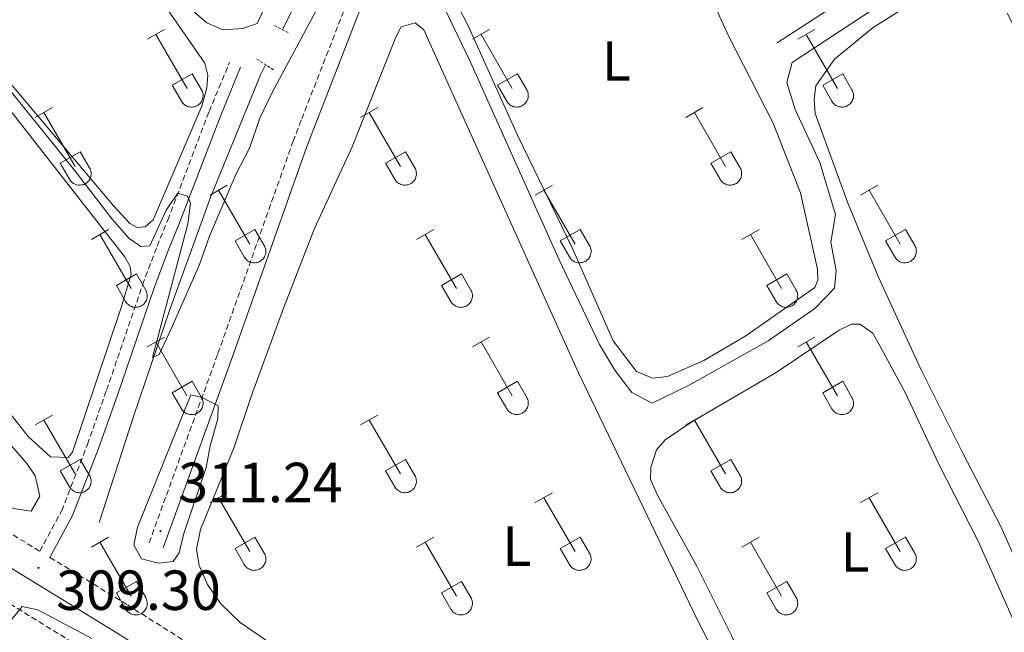
# Model space of a CAD drawing. Units: metres. Extents: x 621719 to 626225, y 4643496 to 4646543.
# Drawn here: x 624427 to 624601, y 4644051 to 4644159 of the extents above; entities that cross this region are included whole.
import ezdxf
from ezdxf.enums import TextEntityAlignment as Align

# ---------------------------------------------------------------- set-up
doc = ezdxf.new("R2010")
doc.units = ezdxf.units.M
doc.header["$MEASUREMENT"] = 0
doc.linetypes.add('TRAZOS', pattern=[0.75, 0.5, -0.25])
doc.linetypes.add('TRAZOSX2', pattern=[1.5, 1, -0.5])
for name, color, linetype, lineweight in [('Carátula', 7, 'Continuous', 5), ('Level 13', 5, 'Continuous', 0), ('Level 21', 19, 'Continuous', 0), ('Level 36', 19, 'Continuous', 40), ('Level 37', 92, 'Continuous', 0), ('Level 41', 39, 'Continuous', 0), ('Level 5', 36, 'Continuous', 0), ('Level 7', 1, 'Continuous', 0)]:
    doc.layers.add(name, color=color, linetype=linetype, lineweight=lineweight)
doc.styles.add('Arial', font='ARIAL.TTF', dxfattribs={"height": 0.2})

# ---------------------------------------------------------------- blocks, each defined once
blk = doc.blocks.new('5PATER')
at = {"layer": 'Carátula', "linetype": 'Continuous', "lineweight": 5}
h = blk.add_hatch(color=250, dxfattribs=at)
edge = h.paths.add_edge_path()
edge.add_ellipse((0, 0), major_axis=(-1.33, -1.34), ratio=0.999422, start_angle=0, end_angle=360)

msp = doc.modelspace()

# ---------------------------------------------------------------- linework, layer by layer
at = {"layer": 'Level 13', "color": 5, "linetype": 'Continuous', "lineweight": 0, "ltscale": 0.5}
for points in [[(624473.56, 4644157.47, 302.82), (624476.78, 4644164.08, 302.34), (624483.48, 4644177.47, 301.81), (624488.38, 4644186.94, 301.6)], [(624576.09, 4644164.91, 301.96), (624561.15, 4644155.13, 301.87)], [(624441.06, 4644070.07, 306.78), (624447.11, 4644088.9, 305.89), (624453.54, 4644107.69, 304.83), (624460.82, 4644127.9, 304.12), (624469.7, 4644149.57, 303.41), (624470.54, 4644151.27, 303.28)]]:
    msp.add_polyline3d(points, dxfattribs=at)
at = {"layer": 'Level 21', "color": 19, "linetype": 'Continuous', "lineweight": 0}
for points in [[(624452.37, 4644065.6, 311.22), (624464.58, 4644099.17, 309.27), (624477.87, 4644136.77, 307.35), (624487.07, 4644160.45, 305.9), (624493.93, 4644174.69, 304.46), (624514.48, 4644217.19, 301.45), (624520.33, 4644228.24, 300.65), (624528.21, 4644242.07, 299.68), (624534.36, 4644254.58, 298.79), (624539.25, 4644263.3, 298.79), (624543.84, 4644272.45, 298.29), (624558.74, 4644302.61, 297.72), (624565, 4644313.91, 297.37), (624567.31, 4644319.24, 297.19), (624567.65, 4644321.73, 297.01), (624567.07, 4644323.9, 297.01), (624566.15, 4644325.34, 297.01), (624564.33, 4644327.05, 297.01), (624562.15, 4644328.37, 297.01), (624559.78, 4644330.42, 296.48)], [(624432.33, 4644063.88, 309.08), (624436.34, 4644071.3, 308.18), (624440.96, 4644083.18, 306.91), (624444.36, 4644092.86, 306.4), (624450.75, 4644111.52, 306.4), (624453.28, 4644118.32, 305.52), (624455.17, 4644122.93, 305.22), (624462.52, 4644142.17, 304.86), (624466.1, 4644150.84, 304.27)], [(624317.46, 4644127.85, 309.64), (624347.08, 4644110.15, 308.72), (624372.65, 4644093.76, 308.72), (624385.78, 4644086.52, 308.54), (624414.1, 4644068.92, 308.54), (624443.29, 4644051.03, 309.67), (624471.12, 4644033.52, 308.25), (624487.69, 4644023.56, 308.37), (624510.96, 4644009.12, 307.96), (624530.02, 4643997.01, 308.19), (624555.48, 4643981.4, 308.9), (624599.79, 4643953.54, 308.8), (624609.42, 4643947.57, 308.37), (624616.74, 4643942.6, 308.37), (624620.94, 4643939.63, 308.2)]]:
    msp.add_polyline3d(points, dxfattribs=at)
at = {"layer": 'Level 21', "color": 19, "linetype": 'TRAZOSX2', "lineweight": 0}
for points in [[(624449.9, 4644066.5, 311.22), (624462.1, 4644100.06, 309.27), (624475.4, 4644137.69, 307.35), (624476.94, 4644141.66, 307.1), (624484.62, 4644161.4, 305.9), (624491.56, 4644175.83, 304.46), (624512.13, 4644218.38, 301.45), (624518.02, 4644229.51, 300.65), (624525.89, 4644243.31, 299.68), (624532.04, 4644255.81, 298.79), (624536.92, 4644264.53, 298.79), (624541.48, 4644273.62, 298.29), (624556.41, 4644303.84, 297.72), (624562.64, 4644315.07, 297.37), (624564.75, 4644319.96, 297.19), (624564.97, 4644321.56, 297.01), (624564.63, 4644322.82, 297.01), (624564.11, 4644323.64, 297.01), (624562.72, 4644324.94, 297.01), (624560.6, 4644326.24, 297.01), (624558.06, 4644328.43, 296.48)], [(624320.17, 4644132.33, 309.64), (624349.84, 4644114.6, 308.72), (624375.32, 4644098.25, 308.72), (624388.43, 4644091.03, 308.54), (624416.85, 4644073.36, 308.54), (624430.52, 4644064.99, 309.07), (624434.41, 4644072.19, 308.18), (624438.97, 4644083.92, 306.91), (624442.36, 4644093.56, 306.4), (624448.75, 4644112.24, 306.4), (624451.3, 4644119.1, 305.52), (624453.19, 4644123.72, 305.22), (624460.54, 4644142.96, 304.86), (624464.14, 4644151.65, 304.27)], [(624323.56, 4644115.93, 310.81), (624326.01, 4644116.75, 310.64), (624328.51, 4644116.65, 310.46), (624331.3, 4644115.87, 310.28), (624346.12, 4644106.27, 309.57), (624356.76, 4644099.63, 309.39), (624374.63, 4644087.8, 308.68), (624392.28, 4644076.78, 308.68), (624421.43, 4644058.02, 309.75), (624457.97, 4644035.43, 310.5), (624474.91, 4644024.86, 310.34), (624478.94, 4644022.49, 310.27), (624489.18, 4644016.5, 310.1), (624509.84, 4644003.58, 309.4), (624525.22, 4643994.16, 309.22), (624541.31, 4643985.42, 309.22), (624570.72, 4643968.32, 309.77), (624583.45, 4643960.84, 309.57), (624592.13, 4643955.08, 309.45), (624600.01, 4643950.45, 309.22)], [(624432.33, 4644063.88, 309.08), (624446.05, 4644055.48, 309.67), (624473.86, 4644037.97, 308.25), (624478.73, 4644035.04, 308.28), (624490.38, 4644028.04, 308.37), (624513.74, 4644013.54, 307.96), (624532.79, 4644001.44, 308.19), (624558.23, 4643985.84, 308.9), (624561.58, 4643987.78, 309.26), (624565.83, 4643990.42, 309.26), (624578.16, 4643999.9, 309.26), (624582.29, 4644002.73, 309.26), (624592.48, 4644007.88, 308.74), (624600.35, 4644011.2, 308.23), (624603.87, 4644013.59, 308.13), (624612.63, 4644019.35, 307.24), (624648.62, 4644038.84, 304.34), (624665.26, 4644048.43, 303.34), (624685.44, 4644059.34, 301.64), (624709.59, 4644073.35, 300.32), (624722.68, 4644080.85, 299.12), (624729.27, 4644084.11, 298.9), (624738.77, 4644089.83, 298.54)]]:
    msp.add_polyline3d(points, dxfattribs=at)
at = {"layer": 'Level 21', "color": 1, "linetype": 'TRAZOS', "lineweight": 0}
for points in [[(624472.11, 4644158.2, 303.41), (624474.68, 4644156.9, 303.94)], [(624471.94, 4644150.38, 303.76), (624468.81, 4644152.38, 303.59)]]:
    msp.add_polyline3d(points, dxfattribs=at)
at = {"layer": 'Level 36', "color": 32, "linetype": 'Continuous', "lineweight": 0}
for points in [[(624449.56, 4644155.78), (624452.61, 4644157.53)], [(624507.19, 4644155.78), (624510.23, 4644157.53)], [(624564.81, 4644155.78), (624567.86, 4644157.53)], [(624451.09, 4644156.65), (624456.62, 4644147.08)], [(624508.71, 4644156.65), (624514.24, 4644147.08)], [(624566.34, 4644156.65), (624571.86, 4644147.08)], [(624454, 4644147.64), (624457.54, 4644149.68)], [(624457.54, 4644149.68), (624459.18, 4644146.82)], [(624511.62, 4644147.64), (624515.16, 4644149.68)], [(624515.16, 4644149.68), (624516.81, 4644146.82)], [(624569.24, 4644147.64), (624572.78, 4644149.68)], [(624572.78, 4644149.68), (624574.43, 4644146.82)], [(624454, 4644147.64), (624455.63, 4644144.8)], [(624455.63, 4644144.8), (624455.74, 4644144.63), (624455.87, 4644144.46), (624456.02, 4644144.31), (624456.17, 4644144.18), (624456.34, 4644144.06), (624456.53, 4644143.96), (624456.72, 4644143.88), (624456.92, 4644143.82), (624457.12, 4644143.78), (624457.33, 4644143.76), (624457.54, 4644143.76), (624457.74, 4644143.78), (624457.95, 4644143.82), (624458.14, 4644143.89), (624458.33, 4644143.97), (624458.52, 4644144.08), (624458.68, 4644144.2), (624458.84, 4644144.33), (624458.98, 4644144.48), (624459.11, 4644144.65), (624459.22, 4644144.83), (624459.3, 4644145.02), (624459.38, 4644145.21), (624459.42, 4644145.42), (624459.45, 4644145.62), (624459.46, 4644145.83), (624459.45, 4644146.04), (624459.41, 4644146.24), (624459.36, 4644146.44), (624459.28, 4644146.64), (624459.19, 4644146.82)], [(624511.62, 4644147.64), (624513.25, 4644144.8)], [(624513.26, 4644144.8), (624513.37, 4644144.63), (624513.5, 4644144.46), (624513.64, 4644144.31), (624513.8, 4644144.18), (624513.97, 4644144.06), (624514.15, 4644143.96), (624514.34, 4644143.88), (624514.54, 4644143.82), (624514.74, 4644143.78), (624514.95, 4644143.76), (624515.16, 4644143.76), (624515.37, 4644143.78), (624515.57, 4644143.82), (624515.77, 4644143.89), (624515.96, 4644143.97), (624516.14, 4644144.08), (624516.31, 4644144.2), (624516.46, 4644144.33), (624516.61, 4644144.49), (624516.73, 4644144.65), (624516.84, 4644144.83), (624516.93, 4644145.02), (624517, 4644145.21), (624517.05, 4644145.42), (624517.08, 4644145.62), (624517.08, 4644145.83), (624517.07, 4644146.04), (624517.04, 4644146.24), (624516.98, 4644146.44), (624516.9, 4644146.64), (624516.81, 4644146.82)], [(624569.24, 4644147.64), (624570.88, 4644144.8)], [(624570.88, 4644144.8), (624570.99, 4644144.63), (624571.12, 4644144.46), (624571.26, 4644144.31), (624571.42, 4644144.18), (624571.59, 4644144.06), (624571.77, 4644143.96), (624571.97, 4644143.88), (624572.16, 4644143.82), (624572.37, 4644143.78), (624572.58, 4644143.76), (624572.78, 4644143.76), (624572.99, 4644143.78), (624573.19, 4644143.82), (624573.39, 4644143.89), (624573.58, 4644143.97), (624573.76, 4644144.08), (624573.93, 4644144.2), (624574.09, 4644144.33), (624574.23, 4644144.49), (624574.36, 4644144.65), (624574.46, 4644144.83), (624574.55, 4644145.02), (624574.62, 4644145.21), (624574.67, 4644145.42), (624574.7, 4644145.62), (624574.71, 4644145.83), (624574.69, 4644146.04), (624574.66, 4644146.24), (624574.6, 4644146.44), (624574.53, 4644146.64), (624574.43, 4644146.82)], [(624429.74, 4644141.93), (624432.78, 4644143.68)], [(624487.37, 4644141.93), (624490.41, 4644143.68)], [(624544.99, 4644141.93), (624548.03, 4644143.68)], [(624431.26, 4644142.8), (624436.79, 4644133.23)], [(624488.89, 4644142.8), (624494.41, 4644133.24)], [(624546.51, 4644142.8), (624552.03, 4644133.24)], [(624434.17, 4644133.79), (624437.71, 4644135.83)], [(624437.71, 4644135.83), (624439.36, 4644132.98)], [(624491.8, 4644133.79), (624495.33, 4644135.83)], [(624495.33, 4644135.83), (624496.98, 4644132.98)], [(624549.42, 4644133.79), (624552.95, 4644135.83)], [(624552.95, 4644135.83), (624554.6, 4644132.98)], [(624434.17, 4644133.79), (624435.8, 4644130.96)], [(624435.81, 4644130.96), (624435.92, 4644130.78), (624436.04, 4644130.62), (624436.19, 4644130.47), (624436.35, 4644130.33), (624436.52, 4644130.22), (624436.7, 4644130.12), (624436.89, 4644130.04), (624437.09, 4644129.97), (624437.29, 4644129.93), (624437.5, 4644129.91), (624437.71, 4644129.92), (624437.92, 4644129.94), (624438.12, 4644129.98), (624438.32, 4644130.04), (624438.51, 4644130.13), (624438.69, 4644130.23), (624438.86, 4644130.35), (624439.01, 4644130.49), (624439.16, 4644130.64), (624439.28, 4644130.81), (624439.39, 4644130.98), (624439.48, 4644131.17), (624439.55, 4644131.37), (624439.6, 4644131.57), (624439.62, 4644131.78), (624439.63, 4644131.98), (624439.62, 4644132.19), (624439.58, 4644132.4), (624439.53, 4644132.6), (624439.45, 4644132.79), (624439.36, 4644132.98)], [(624491.8, 4644133.79), (624493.42, 4644130.96)], [(624493.43, 4644130.96), (624493.54, 4644130.78), (624493.67, 4644130.62), (624493.81, 4644130.47), (624493.97, 4644130.33), (624494.14, 4644130.22), (624494.32, 4644130.12), (624494.52, 4644130.04), (624494.71, 4644129.97), (624494.92, 4644129.93), (624495.12, 4644129.91), (624495.33, 4644129.92), (624495.54, 4644129.94), (624495.74, 4644129.98), (624495.94, 4644130.04), (624496.13, 4644130.13), (624496.31, 4644130.23), (624496.48, 4644130.35), (624496.64, 4644130.49), (624496.78, 4644130.64), (624496.9, 4644130.81), (624497.01, 4644130.98), (624497.1, 4644131.17), (624497.17, 4644131.37), (624497.22, 4644131.57), (624497.25, 4644131.78), (624497.26, 4644131.98), (624497.24, 4644132.19), (624497.21, 4644132.4), (624497.15, 4644132.6), (624497.08, 4644132.79), (624496.98, 4644132.98)], [(624549.42, 4644133.79), (624551.05, 4644130.96)], [(624551.05, 4644130.96), (624551.16, 4644130.78), (624551.29, 4644130.62), (624551.44, 4644130.47), (624551.59, 4644130.33), (624551.76, 4644130.22), (624551.95, 4644130.12), (624552.14, 4644130.04), (624552.34, 4644129.97), (624552.54, 4644129.93), (624552.75, 4644129.91), (624552.96, 4644129.92), (624553.16, 4644129.94), (624553.37, 4644129.98), (624553.56, 4644130.04), (624553.75, 4644130.13), (624553.94, 4644130.23), (624554.1, 4644130.35), (624554.26, 4644130.49), (624554.4, 4644130.64), (624554.53, 4644130.81), (624554.64, 4644130.98), (624554.72, 4644131.17), (624554.8, 4644131.37), (624554.84, 4644131.57), (624554.87, 4644131.78), (624554.88, 4644131.98), (624554.87, 4644132.19), (624554.83, 4644132.4), (624554.78, 4644132.6), (624554.7, 4644132.79), (624554.61, 4644132.98)], [(624460.69, 4644128.16), (624463.74, 4644129.91)], [(624518.31, 4644128.16), (624521.36, 4644129.91)], [(624575.94, 4644128.16), (624578.98, 4644129.91)], [(624462.22, 4644129.03), (624467.74, 4644119.46)], [(624519.84, 4644129.03), (624525.36, 4644119.46)], [(624577.46, 4644129.03), (624582.99, 4644119.46)], [(624439.67, 4644120.26), (624442.71, 4644122.02)], [(624441.19, 4644121.14), (624446.72, 4644111.56)], [(624465.12, 4644120.02), (624468.66, 4644122.06)], [(624468.66, 4644122.06), (624470.31, 4644119.21)], [(624497.3, 4644120.26), (624500.34, 4644122.02)], [(624498.82, 4644121.14), (624504.34, 4644111.56)], [(624522.74, 4644120.02), (624526.28, 4644122.06)], [(624526.28, 4644122.06), (624527.93, 4644119.21)], [(624554.92, 4644120.26), (624557.96, 4644122.02)], [(624556.44, 4644121.14), (624561.96, 4644111.56)], [(624580.37, 4644120.02), (624583.91, 4644122.06)], [(624583.91, 4644122.06), (624585.56, 4644119.21)], [(624465.12, 4644120.02), (624466.76, 4644117.19)], [(624466.76, 4644117.19), (624466.87, 4644117.01), (624467, 4644116.85), (624467.14, 4644116.7), (624467.3, 4644116.56), (624467.47, 4644116.44), (624467.65, 4644116.34), (624467.84, 4644116.26), (624468.04, 4644116.2), (624468.25, 4644116.16), (624468.45, 4644116.14), (624468.66, 4644116.14), (624468.87, 4644116.17), (624469.07, 4644116.21), (624469.27, 4644116.27), (624469.46, 4644116.36), (624469.64, 4644116.46), (624469.81, 4644116.58), (624469.97, 4644116.72), (624470.11, 4644116.87), (624470.23, 4644117.04), (624470.34, 4644117.21), (624470.43, 4644117.4), (624470.5, 4644117.6), (624470.55, 4644117.8), (624470.58, 4644118), (624470.58, 4644118.21), (624470.57, 4644118.42), (624470.54, 4644118.62), (624470.48, 4644118.82), (624470.41, 4644119.02), (624470.31, 4644119.2)], [(624522.74, 4644120.02), (624524.38, 4644117.19)], [(624524.38, 4644117.19), (624524.49, 4644117.01), (624524.62, 4644116.85), (624524.76, 4644116.7), (624524.92, 4644116.56), (624525.09, 4644116.44), (624525.28, 4644116.34), (624525.47, 4644116.26), (624525.66, 4644116.2), (624525.87, 4644116.16), (624526.08, 4644116.14), (624526.28, 4644116.14), (624526.49, 4644116.17), (624526.69, 4644116.21), (624526.89, 4644116.27), (624527.08, 4644116.36), (624527.26, 4644116.46), (624527.43, 4644116.58), (624527.59, 4644116.72), (624527.73, 4644116.87), (624527.86, 4644117.04), (624527.96, 4644117.21), (624528.05, 4644117.4), (624528.12, 4644117.6), (624528.17, 4644117.8), (624528.2, 4644118), (624528.21, 4644118.21), (624528.2, 4644118.42), (624528.16, 4644118.62), (624528.1, 4644118.82), (624528.03, 4644119.02), (624527.94, 4644119.2)], [(624580.37, 4644120.02), (624582, 4644117.19)], [(624582, 4644117.19), (624582.12, 4644117.01), (624582.24, 4644116.85), (624582.39, 4644116.7), (624582.54, 4644116.56), (624582.72, 4644116.44), (624582.9, 4644116.34), (624583.09, 4644116.26), (624583.29, 4644116.2), (624583.49, 4644116.16), (624583.7, 4644116.14), (624583.91, 4644116.14), (624584.12, 4644116.17), (624584.32, 4644116.21), (624584.52, 4644116.27), (624584.71, 4644116.36), (624584.89, 4644116.46), (624585.06, 4644116.58), (624585.21, 4644116.72), (624585.35, 4644116.87), (624585.48, 4644117.04), (624585.59, 4644117.21), (624585.68, 4644117.4), (624585.75, 4644117.6), (624585.8, 4644117.8), (624585.82, 4644118), (624585.83, 4644118.21), (624585.82, 4644118.42), (624585.78, 4644118.62), (624585.73, 4644118.83), (624585.65, 4644119.02), (624585.56, 4644119.2)], [(624444.1, 4644112.12), (624447.64, 4644114.16)], [(624447.64, 4644114.16), (624449.29, 4644111.31)], [(624501.72, 4644112.12), (624505.26, 4644114.16)], [(624505.26, 4644114.16), (624506.91, 4644111.31)], [(624559.35, 4644112.12), (624562.89, 4644114.16)], [(624562.89, 4644114.16), (624564.53, 4644111.31)], [(624444.1, 4644112.12), (624445.73, 4644109.29)], [(624501.72, 4644112.12), (624503.36, 4644109.29)], [(624559.35, 4644112.12), (624560.98, 4644109.29)], [(624445.74, 4644109.29), (624445.85, 4644109.11), (624445.98, 4644108.95), (624446.12, 4644108.8), (624446.28, 4644108.66), (624446.45, 4644108.55), (624446.63, 4644108.45), (624446.82, 4644108.37), (624447.02, 4644108.3), (624447.22, 4644108.26), (624447.43, 4644108.24), (624447.64, 4644108.25), (624447.85, 4644108.27), (624448.05, 4644108.31), (624448.25, 4644108.38), (624448.44, 4644108.46), (624448.62, 4644108.56), (624448.79, 4644108.68), (624448.94, 4644108.82), (624449.09, 4644108.97), (624449.21, 4644109.14), (624449.32, 4644109.32), (624449.41, 4644109.5), (624449.48, 4644109.7), (624449.53, 4644109.9), (624449.56, 4644110.11), (624449.56, 4644110.32), (624449.55, 4644110.52), (624449.52, 4644110.73), (624449.46, 4644110.93), (624449.38, 4644111.12), (624449.29, 4644111.31)], [(624503.36, 4644109.29), (624503.47, 4644109.11), (624503.6, 4644108.95), (624503.74, 4644108.8), (624503.9, 4644108.66), (624504.07, 4644108.55), (624504.25, 4644108.45), (624504.44, 4644108.37), (624504.64, 4644108.3), (624504.85, 4644108.26), (624505.06, 4644108.24), (624505.26, 4644108.25), (624505.47, 4644108.27), (624505.67, 4644108.31), (624505.87, 4644108.38), (624506.06, 4644108.46), (624506.24, 4644108.56), (624506.41, 4644108.68), (624506.57, 4644108.82), (624506.71, 4644108.97), (624506.84, 4644109.14), (624506.94, 4644109.32), (624507.03, 4644109.5), (624507.1, 4644109.7), (624507.15, 4644109.9), (624507.18, 4644110.11), (624507.19, 4644110.32), (624507.17, 4644110.52), (624507.14, 4644110.73), (624507.08, 4644110.93), (624507.01, 4644111.12), (624506.91, 4644111.31)], [(624560.98, 4644109.29), (624561.09, 4644109.11), (624561.22, 4644108.95), (624561.37, 4644108.8), (624561.52, 4644108.66), (624561.7, 4644108.55), (624561.88, 4644108.45), (624562.07, 4644108.37), (624562.27, 4644108.3), (624562.47, 4644108.26), (624562.68, 4644108.24), (624562.89, 4644108.25), (624563.09, 4644108.27), (624563.3, 4644108.31), (624563.49, 4644108.38), (624563.68, 4644108.46), (624563.87, 4644108.56), (624564.04, 4644108.68), (624564.19, 4644108.82), (624564.33, 4644108.97), (624564.46, 4644109.14), (624564.57, 4644109.32), (624564.66, 4644109.5), (624564.72, 4644109.7), (624564.78, 4644109.9), (624564.8, 4644110.11), (624564.81, 4644110.32), (624564.8, 4644110.52), (624564.76, 4644110.73), (624564.71, 4644110.93), (624564.63, 4644111.12), (624564.54, 4644111.31)], [(624449.56, 4644101.23), (624452.61, 4644102.98)], [(624451.09, 4644102.1), (624456.61, 4644092.53)], [(624507.19, 4644101.23), (624510.23, 4644102.98)], [(624508.71, 4644102.1), (624514.24, 4644092.53)], [(624564.81, 4644101.23), (624567.86, 4644102.98)], [(624566.34, 4644102.1), (624571.86, 4644092.53)], [(624453.99, 4644093.09), (624457.53, 4644095.13)], [(624457.53, 4644095.13), (624459.18, 4644092.28)], [(624511.62, 4644093.09), (624515.16, 4644095.13)], [(624515.16, 4644095.13), (624516.81, 4644092.28)], [(624569.24, 4644093.09), (624572.78, 4644095.13)], [(624572.78, 4644095.13), (624574.43, 4644092.28)], [(624453.99, 4644093.09), (624455.63, 4644090.26)], [(624511.62, 4644093.09), (624513.25, 4644090.26)], [(624569.24, 4644093.09), (624570.88, 4644090.26)], [(624455.63, 4644090.26), (624455.74, 4644090.08), (624455.87, 4644089.92), (624456.01, 4644089.76), (624456.17, 4644089.63), (624456.34, 4644089.51), (624456.53, 4644089.41), (624456.72, 4644089.33), (624456.92, 4644089.27), (624457.12, 4644089.23), (624457.33, 4644089.21), (624457.54, 4644089.21), (624457.74, 4644089.23), (624457.94, 4644089.28), (624458.14, 4644089.34), (624458.33, 4644089.43), (624458.51, 4644089.53), (624458.68, 4644089.65), (624458.84, 4644089.79), (624458.98, 4644089.94), (624459.11, 4644090.1), (624459.22, 4644090.28), (624459.3, 4644090.47), (624459.37, 4644090.67), (624459.42, 4644090.87), (624459.45, 4644091.07), (624459.46, 4644091.28), (624459.45, 4644091.49), (624459.41, 4644091.69), (624459.36, 4644091.89), (624459.28, 4644092.09), (624459.19, 4644092.27)], [(624513.26, 4644090.26), (624513.37, 4644090.08), (624513.49, 4644089.92), (624513.64, 4644089.76), (624513.8, 4644089.63), (624513.97, 4644089.51), (624514.15, 4644089.41), (624514.34, 4644089.33), (624514.54, 4644089.27), (624514.74, 4644089.23), (624514.95, 4644089.21), (624515.16, 4644089.21), (624515.36, 4644089.23), (624515.57, 4644089.28), (624515.77, 4644089.34), (624515.96, 4644089.43), (624516.14, 4644089.53), (624516.31, 4644089.65), (624516.46, 4644089.79), (624516.6, 4644089.94), (624516.73, 4644090.1), (624516.84, 4644090.28), (624516.93, 4644090.47), (624517, 4644090.67), (624517.05, 4644090.87), (624517.08, 4644091.07), (624517.08, 4644091.28), (624517.07, 4644091.49), (624517.04, 4644091.69), (624516.98, 4644091.89), (624516.9, 4644092.09), (624516.81, 4644092.27)], [(624570.88, 4644090.26), (624570.99, 4644090.08), (624571.12, 4644089.92), (624571.26, 4644089.76), (624571.42, 4644089.63), (624571.59, 4644089.51), (624571.77, 4644089.41), (624571.96, 4644089.33), (624572.16, 4644089.27), (624572.37, 4644089.23), (624572.57, 4644089.21), (624572.78, 4644089.21), (624572.99, 4644089.24), (624573.19, 4644089.28), (624573.39, 4644089.34), (624573.58, 4644089.43), (624573.76, 4644089.53), (624573.93, 4644089.65), (624574.09, 4644089.79), (624574.23, 4644089.94), (624574.35, 4644090.1), (624574.46, 4644090.28), (624574.55, 4644090.47), (624574.62, 4644090.67), (624574.67, 4644090.87), (624574.7, 4644091.07), (624574.71, 4644091.28), (624574.69, 4644091.49), (624574.66, 4644091.69), (624574.6, 4644091.89), (624574.53, 4644092.09), (624574.43, 4644092.27)], [(624429.74, 4644087.38), (624432.78, 4644089.14)], [(624487.36, 4644087.38), (624490.4, 4644089.14)], [(624544.99, 4644087.38), (624548.03, 4644089.14)], [(624431.26, 4644088.26), (624436.79, 4644078.69)], [(624488.88, 4644088.26), (624494.41, 4644078.69)], [(624546.51, 4644088.26), (624552.03, 4644078.69)], [(624434.17, 4644079.24), (624437.71, 4644081.28)], [(624437.71, 4644081.28), (624439.36, 4644078.43)], [(624491.79, 4644079.24), (624495.33, 4644081.28)], [(624495.33, 4644081.28), (624496.98, 4644078.43)], [(624549.42, 4644079.24), (624552.95, 4644081.28)], [(624552.95, 4644081.28), (624554.6, 4644078.43)], [(624434.17, 4644079.24), (624435.8, 4644076.41)], [(624491.79, 4644079.24), (624493.42, 4644076.41)], [(624549.42, 4644079.24), (624551.05, 4644076.41)], [(624435.8, 4644076.41), (624435.92, 4644076.24), (624436.04, 4644076.07), (624436.19, 4644075.92), (624436.34, 4644075.79), (624436.52, 4644075.67), (624436.7, 4644075.57), (624436.89, 4644075.49), (624437.09, 4644075.43), (624437.29, 4644075.39), (624437.5, 4644075.37), (624437.71, 4644075.37), (624437.91, 4644075.39), (624438.12, 4644075.43), (624438.32, 4644075.5), (624438.51, 4644075.58), (624438.69, 4644075.68), (624438.86, 4644075.8), (624439.01, 4644075.94), (624439.15, 4644076.09), (624439.28, 4644076.26), (624439.39, 4644076.44), (624439.48, 4644076.63), (624439.55, 4644076.82), (624439.6, 4644077.02), (624439.62, 4644077.23), (624439.63, 4644077.44), (624439.62, 4644077.64), (624439.58, 4644077.85), (624439.53, 4644078.05), (624439.45, 4644078.24), (624439.36, 4644078.43)], [(624493.43, 4644076.41), (624493.54, 4644076.24), (624493.67, 4644076.07), (624493.81, 4644075.92), (624493.97, 4644075.79), (624494.14, 4644075.67), (624494.32, 4644075.57), (624494.51, 4644075.49), (624494.71, 4644075.43), (624494.92, 4644075.39), (624495.12, 4644075.37), (624495.33, 4644075.37), (624495.54, 4644075.39), (624495.74, 4644075.43), (624495.94, 4644075.5), (624496.13, 4644075.58), (624496.31, 4644075.68), (624496.48, 4644075.8), (624496.64, 4644075.94), (624496.78, 4644076.09), (624496.9, 4644076.26), (624497.01, 4644076.44), (624497.1, 4644076.63), (624497.17, 4644076.82), (624497.22, 4644077.02), (624497.25, 4644077.23), (624497.26, 4644077.44), (624497.24, 4644077.64), (624497.21, 4644077.85), (624497.15, 4644078.05), (624497.08, 4644078.24), (624496.98, 4644078.43)], [(624551.05, 4644076.41), (624551.16, 4644076.24), (624551.29, 4644076.07), (624551.43, 4644075.92), (624551.59, 4644075.79), (624551.76, 4644075.67), (624551.95, 4644075.57), (624552.14, 4644075.49), (624552.34, 4644075.43), (624552.54, 4644075.39), (624552.75, 4644075.37), (624552.96, 4644075.37), (624553.16, 4644075.39), (624553.36, 4644075.43), (624553.56, 4644075.5), (624553.75, 4644075.58), (624553.93, 4644075.68), (624554.1, 4644075.8), (624554.26, 4644075.94), (624554.4, 4644076.09), (624554.53, 4644076.26), (624554.64, 4644076.44), (624554.72, 4644076.63), (624554.79, 4644076.82), (624554.84, 4644077.02), (624554.87, 4644077.23), (624554.88, 4644077.44), (624554.87, 4644077.64), (624554.83, 4644077.85), (624554.78, 4644078.05), (624554.7, 4644078.24), (624554.61, 4644078.43)], [(624460.69, 4644073.61), (624463.73, 4644075.36)], [(624518.31, 4644073.61), (624521.36, 4644075.36)], [(624575.94, 4644073.61), (624578.98, 4644075.36)], [(624462.21, 4644074.48), (624467.74, 4644064.92)], [(624519.84, 4644074.48), (624525.36, 4644064.92)], [(624577.46, 4644074.48), (624582.99, 4644064.92)], [(624439.67, 4644065.71), (624442.71, 4644067.47)], [(624441.19, 4644066.59), (624446.72, 4644057.02)], [(624465.12, 4644065.47), (624468.66, 4644067.51)], [(624468.66, 4644067.51), (624470.31, 4644064.66)], [(624497.29, 4644065.71), (624500.33, 4644067.47)], [(624498.81, 4644066.59), (624504.34, 4644057.02)], [(624522.74, 4644065.47), (624526.28, 4644067.51)], [(624526.28, 4644067.51), (624527.93, 4644064.66)], [(624554.92, 4644065.71), (624557.96, 4644067.47)], [(624556.44, 4644066.59), (624561.96, 4644057.02)], [(624580.37, 4644065.47), (624583.91, 4644067.51)], [(624583.91, 4644067.51), (624585.56, 4644064.66)], [(624465.12, 4644065.47), (624466.75, 4644062.64)], [(624466.76, 4644062.64), (624466.87, 4644062.46), (624467, 4644062.3), (624467.14, 4644062.15), (624467.3, 4644062.01), (624467.47, 4644061.9), (624467.65, 4644061.8), (624467.84, 4644061.72), (624468.04, 4644061.65), (624468.24, 4644061.61), (624468.45, 4644061.59), (624468.66, 4644061.6), (624468.87, 4644061.62), (624469.07, 4644061.66), (624469.27, 4644061.73), (624469.46, 4644061.81), (624469.64, 4644061.91), (624469.81, 4644062.03), (624469.96, 4644062.17), (624470.11, 4644062.32), (624470.23, 4644062.49), (624470.34, 4644062.67), (624470.43, 4644062.85), (624470.5, 4644063.05), (624470.55, 4644063.25), (624470.58, 4644063.46), (624470.58, 4644063.66), (624470.57, 4644063.87), (624470.54, 4644064.08), (624470.48, 4644064.28), (624470.4, 4644064.47), (624470.31, 4644064.66)], [(624522.74, 4644065.47), (624524.38, 4644062.64)], [(624524.38, 4644062.64), (624524.49, 4644062.46), (624524.62, 4644062.3), (624524.76, 4644062.15), (624524.92, 4644062.01), (624525.09, 4644061.9), (624525.27, 4644061.8), (624525.47, 4644061.72), (624525.66, 4644061.65), (624525.87, 4644061.61), (624526.08, 4644061.59), (624526.28, 4644061.6), (624526.49, 4644061.62), (624526.69, 4644061.66), (624526.89, 4644061.73), (624527.08, 4644061.81), (624527.26, 4644061.91), (624527.43, 4644062.03), (624527.59, 4644062.17), (624527.73, 4644062.32), (624527.86, 4644062.49), (624527.96, 4644062.67), (624528.05, 4644062.85), (624528.12, 4644063.05), (624528.17, 4644063.25), (624528.2, 4644063.46), (624528.21, 4644063.66), (624528.19, 4644063.87), (624528.16, 4644064.08), (624528.1, 4644064.28), (624528.03, 4644064.47), (624527.93, 4644064.66)], [(624580.37, 4644065.47), (624582, 4644062.64)], [(624582, 4644062.64), (624582.11, 4644062.46), (624582.24, 4644062.3), (624582.39, 4644062.15), (624582.54, 4644062.02), (624582.72, 4644061.9), (624582.9, 4644061.8), (624583.09, 4644061.72), (624583.29, 4644061.65), (624583.49, 4644061.61), (624583.7, 4644061.59), (624583.91, 4644061.6), (624584.11, 4644061.62), (624584.32, 4644061.66), (624584.52, 4644061.73), (624584.7, 4644061.81), (624584.89, 4644061.91), (624585.06, 4644062.03), (624585.21, 4644062.17), (624585.35, 4644062.32), (624585.48, 4644062.49), (624585.59, 4644062.67), (624585.68, 4644062.85), (624585.75, 4644063.05), (624585.8, 4644063.25), (624585.82, 4644063.46), (624585.83, 4644063.66), (624585.82, 4644063.87), (624585.78, 4644064.08), (624585.73, 4644064.28), (624585.65, 4644064.47), (624585.56, 4644064.66)], [(624444.1, 4644057.58), (624447.64, 4644059.62)], [(624447.64, 4644059.62), (624449.29, 4644056.76)], [(624501.72, 4644057.58), (624505.26, 4644059.62)], [(624505.26, 4644059.62), (624506.91, 4644056.76)], [(624559.35, 4644057.58), (624562.89, 4644059.62)], [(624562.89, 4644059.62), (624564.53, 4644056.76)], [(624444.1, 4644057.58), (624445.73, 4644054.74)], [(624445.74, 4644054.74), (624445.85, 4644054.57), (624445.97, 4644054.4), (624446.12, 4644054.25), (624446.28, 4644054.12), (624446.45, 4644054), (624446.63, 4644053.9), (624446.82, 4644053.82), (624447.02, 4644053.76), (624447.22, 4644053.72), (624447.43, 4644053.7), (624447.64, 4644053.7), (624447.84, 4644053.72), (624448.05, 4644053.76), (624448.25, 4644053.83), (624448.44, 4644053.91), (624448.62, 4644054.02), (624448.79, 4644054.14), (624448.94, 4644054.27), (624449.08, 4644054.42), (624449.21, 4644054.59), (624449.32, 4644054.77), (624449.41, 4644054.96), (624449.48, 4644055.15), (624449.53, 4644055.35), (624449.56, 4644055.56), (624449.56, 4644055.77), (624449.55, 4644055.98), (624449.51, 4644056.18), (624449.46, 4644056.38), (624449.38, 4644056.58), (624449.29, 4644056.76)], [(624501.72, 4644057.58), (624503.35, 4644054.74)], [(624503.36, 4644054.74), (624503.47, 4644054.57), (624503.6, 4644054.4), (624503.74, 4644054.25), (624503.9, 4644054.12), (624504.07, 4644054), (624504.25, 4644053.9), (624504.44, 4644053.82), (624504.64, 4644053.76), (624504.85, 4644053.72), (624505.05, 4644053.7), (624505.26, 4644053.7), (624505.47, 4644053.72), (624505.67, 4644053.76), (624505.87, 4644053.83), (624506.06, 4644053.91), (624506.24, 4644054.02), (624506.41, 4644054.14), (624506.57, 4644054.27), (624506.71, 4644054.42), (624506.83, 4644054.59), (624506.94, 4644054.77), (624507.03, 4644054.96), (624507.1, 4644055.15), (624507.15, 4644055.35), (624507.18, 4644055.56), (624507.19, 4644055.77), (624507.17, 4644055.98), (624507.14, 4644056.18), (624507.08, 4644056.38), (624507.01, 4644056.58), (624506.91, 4644056.76)], [(624559.35, 4644057.58), (624560.98, 4644054.74)], [(624560.98, 4644054.74), (624561.09, 4644054.57), (624561.22, 4644054.4), (624561.36, 4644054.25), (624561.52, 4644054.12), (624561.69, 4644054), (624561.88, 4644053.9), (624562.07, 4644053.82), (624562.27, 4644053.76), (624562.47, 4644053.72), (624562.68, 4644053.7), (624562.89, 4644053.7), (624563.09, 4644053.72), (624563.3, 4644053.76), (624563.49, 4644053.83), (624563.68, 4644053.91), (624563.86, 4644054.02), (624564.03, 4644054.14), (624564.19, 4644054.27), (624564.33, 4644054.42), (624564.46, 4644054.59), (624564.56, 4644054.77), (624564.66, 4644054.96), (624564.72, 4644055.15), (624564.77, 4644055.35), (624564.8, 4644055.56), (624564.81, 4644055.77), (624564.8, 4644055.98), (624564.76, 4644056.18), (624564.71, 4644056.38), (624564.63, 4644056.58), (624564.54, 4644056.76)]]:
    msp.add_lwpolyline(points, dxfattribs=at)
at = {"layer": 'Level 36', "color": 92, "linetype": 'Continuous', "lineweight": 0}
for points in [[(624475.15, 4644190.9, 303.47), (624480.01, 4644184.76, 303.47), (624480.32, 4644182.9, 303.47), (624469.02, 4644158.58, 303.47), (624466.53, 4644157.68, 303.47), (624463.03, 4644157.45, 303.47), (624460.12, 4644158.71, 303.47), (624455.86, 4644162.34, 303.47), (624450.85, 4644168.18, 303.47), (624423.19, 4644204.79, 303.47), (624378.59, 4644260.8, 303.47), (624334.4, 4644317.86, 303.47), (624320.12, 4644336.74, 303.47)], [(624453.33, 4644160.85, 304.72), (624459.76, 4644151.55, 304.54), (624460.29, 4644149.39, 304.54), (624460.11, 4644147.2, 304.72), (624459.26, 4644143.92, 304.72), (624450.64, 4644123.74, 304.72), (624449.19, 4644122.5, 304.72), (624447.78, 4644122.39, 304.72), (624446.51, 4644123.13, 304.72), (624443.63, 4644126.21, 304.72), (624421.17, 4644152.82, 304.72), (624410.7, 4644167.51, 304.72), (624376.34, 4644212.86, 304.72), (624362.85, 4644229.36, 304.72), (624341.99, 4644255.82, 304.72), (624331.89, 4644270.17, 304.72), (624293.04, 4644320.39, 304.89)], [(624311.83, 4644290.6, 306.31), (624331.72, 4644264.29, 306.31), (624370.6, 4644213.62, 306.31), (624386.71, 4644193.7, 306.31), (624420.32, 4644149.47, 306.14), (624439.99, 4644124.34, 306.31)], [(624439.99, 4644124.34, 306.31), (624445.56, 4644117.28, 306.31), (624446.53, 4644115.49, 306.14), (624446.72, 4644114.04, 306.14), (624444.91, 4644108.04, 306.31), (624436.34, 4644082.57, 306.31), (624435.56, 4644081.6, 306.31), (624432.43, 4644081.71, 306.31), (624428.47, 4644085.35, 306.31), (624378.16, 4644149.39, 306.31), (624347.65, 4644188.19, 306.67), (624330.53, 4644210.16, 306.49), (624317.07, 4644226.32, 306.49)], [(624317.77, 4644217.94, 308.62), (624347.56, 4644180.89, 308.62), (624379.41, 4644140.26, 308.44), (624396.34, 4644119.64, 308.44), (624407.78, 4644105.03, 308.27), (624422.73, 4644086.82, 308.27), (624428.26, 4644080.54, 308.27), (624429.72, 4644078.35, 308.27), (624430.52, 4644074.74, 308.27), (624429, 4644072.12, 308.27), (624425.86, 4644072.56, 308.27), (624419.93, 4644075.34, 308.27), (624408.07, 4644081.9, 308.27), (624365.16, 4644108.38, 308.27), (624324.07, 4644134.34, 308.44)], [(624524.89, 4644118.7, 303.65), (624515.18, 4644138.79, 303.65), (624506.44, 4644158.14, 303.65), (624500.59, 4644169.6, 303.65)], [(624546.05, 4644170.63, 303.47), (624552.61, 4644156.3, 303.47), (624560.44, 4644140.9, 303.47), (624565.32, 4644128.54, 303.47), (624568.34, 4644114.99, 303.47), (624568.35, 4644113.05, 303.47), (624567.87, 4644111.74, 303.47), (624555.64, 4644103.18, 303.47), (624548.16, 4644098.83, 303.47), (624541.72, 4644095.98, 303.47), (624539.11, 4644095.71, 303.47), (624536.24, 4644096.86, 303.47), (624532.12, 4644102.32, 303.47), (624524.89, 4644118.7, 303.65)], [(624586.65, 4644097.27, 305.25), (624579.04, 4644113.72, 305.43), (624573.64, 4644126.89, 305.43), (624567.93, 4644142.6, 305.6), (624567.73, 4644145.24, 305.6), (624568.03, 4644147.55, 305.6), (624571.33, 4644152.26, 305.6), (624578.17, 4644157.87, 305.6), (624591.45, 4644166.25, 305.6)], [(624601.9, 4644160.4, 305.6), (624611.04, 4644142.39, 305.6), (624636.81, 4644082.81, 305.6), (624645.89, 4644063.49, 305.6), (624646.83, 4644060.29, 305.6), (624646.87, 4644058.09, 305.6), (624645.99, 4644054.25, 305.6), (624644.8, 4644052.76, 305.6), (624641.42, 4644050.78, 305.6), (624621.76, 4644042.26, 305.6), (624618.93, 4644041.92, 305.6), (624617.07, 4644042.62, 305.6), (624613.82, 4644044.73, 305.6), (624610.79, 4644048.78, 305.6), (624606.41, 4644056.75, 305.6), (624600.82, 4644069.4, 305.6), (624594.08, 4644082.38, 305.6), (624586.65, 4644097.27, 305.25)], [(624473.72, 4644108.12, 308.09), (624479.19, 4644122.25, 308.09), (624485.86, 4644136.73, 308.09), (624493.59, 4644156.17, 308.09), (624494.55, 4644158, 308.09), (624497.05, 4644158.67, 308.09), (624498.58, 4644157.45, 308.09), (624518.53, 4644113.13, 308.09), (624525.96, 4644096.64, 307.74), (624547.25, 4644052.4, 307.91), (624554.93, 4644037.52, 307.91)], [(624472.25, 4644048.08, 308.27), (624466.06, 4644052.35, 308.27), (624462.58, 4644055.66, 308.27), (624460.22, 4644059.11, 308.27), (624458.76, 4644062.43, 308.27), (624458.3, 4644065.33, 308.27), (624459, 4644068.84, 308.27), (624464.96, 4644083.46, 308.27), (624468.03, 4644092.6, 308.09), (624473.72, 4644108.12, 308.09)], [(624539.99, 4644074.96, 307.38), (624538.76, 4644077.68, 307.38), (624538.82, 4644079.84, 307.38), (624539.82, 4644082.97, 307.38), (624541.34, 4644084.73, 307.38), (624546.07, 4644087.94, 307.38), (624561.02, 4644096.67, 307.38), (624572.14, 4644104.19, 307.38), (624574.34, 4644105.24, 307.38), (624575.82, 4644105.28, 307.38), (624578.14, 4644103.69, 307.56), (624580.01, 4644100.26, 307.56), (624583.8, 4644093.23, 307.56), (624589.8, 4644080.4, 307.56), (624596.84, 4644066.63, 307.56), (624603.82, 4644050.96, 307.56)], [(624606.28, 4644035.77, 307.56), (624599.85, 4644031.76, 307.56), (624590.44, 4644027.15, 307.74), (624580.77, 4644020.01, 307.74), (624574.52, 4644016.45, 307.74), (624571.76, 4644016.44, 307.74), (624569.6, 4644017.33, 307.74), (624565.03, 4644023.46, 307.74), (624558.4, 4644037.68, 307.56), (624553.18, 4644049.81, 307.56), (624546.96, 4644062.35, 307.56), (624539.99, 4644074.96, 307.38)]]:
    msp.add_polyline3d(points, dxfattribs=at)
at = {"layer": 'Level 5', "color": 36, "linetype": 'Continuous', "lineweight": 0}
for points in [[(624385.6, 4644199.21, 305), (624416.22, 4644158.54, 305), (624419.48, 4644153.82, 305), (624436.64, 4644132.64, 305), (624443.37, 4644123.86, 305), (624446.39, 4644120.48, 305), (624448.45, 4644119.04, 305), (624450.05, 4644119.15, 305), (624452.94, 4644125.49, 305), (624455.01, 4644128.52, 305), (624456.69, 4644127.96, 305), (624457.25, 4644126.74, 305), (624456.74, 4644123.05, 305), (624450.51, 4644099.37, 305), (624451.7, 4644099.9, 305), (624453.78, 4644104.45, 305), (624458.8, 4644115.83, 305), (624460.59, 4644120.84, 305), (624465.25, 4644131.79, 305), (624467.66, 4644136.49, 305), (624469.54, 4644141.82, 305), (624471.72, 4644146.32, 305), (624479.46, 4644160.79, 305)], [(624499.91, 4644166.12, 305), (624506.85, 4644151.72, 305), (624522.54, 4644116.66, 305), (624529.72, 4644101.67, 305), (624532.42, 4644097.09, 305), (624535.4, 4644093.11, 305), (624539.03, 4644091.26, 305), (624545.56, 4644094.45, 305), (624559.57, 4644102.31, 305), (624567.86, 4644108.04, 305), (624571.35, 4644111.66, 305), (624571.6, 4644114.79, 305), (624570.66, 4644119.78, 305), (624571.49, 4644124.72, 305), (624568.75, 4644133.94, 305), (624564.36, 4644143.35, 305), (624562.86, 4644148.12, 305), (624563.82, 4644151.66, 305), (624590.86, 4644169.51, 305)], [(624460, 4644079.82, 310), (624456, 4644067.97, 310), (624455.23, 4644064.72, 310), (624454.16, 4644063.19, 310), (624451.48, 4644062.85, 310), (624448.53, 4644063.62, 310), (624447.18, 4644066.04, 310), (624447.84, 4644069.28, 310), (624457.31, 4644092.74, 310), (624459.29, 4644092.26, 310), (624462.16, 4644090.78, 310), (624462.09, 4644088.47, 310), (624460.69, 4644083.67, 310), (624460, 4644079.82, 310)], [(624425.25, 4644052.45, 310), (624427.4, 4644055.21, 310), (624430.16, 4644054.58, 310), (624439.78, 4644049.51, 310)]]:
    msp.add_polyline3d(points, dxfattribs=at)

# ---------------------------------------------------------------- block references
at = {"layer": 'Level 7', "color": 19, "linetype": 'Continuous', "lineweight": 0, "xscale": 0.09999983015004542, "yscale": 0.09999983015004542}
for p in [(624451.91, 4644068.55, 311.25), (624430.3, 4644062.03, 309.3)]:
    msp.add_blockref('5PATER', p, dxfattribs=at)

# ---------------------------------------------------------------- texts
at = {"layer": 'Level 37', "color": 92, "linetype": 'Continuous', "lineweight": 0, "style": 'Arial'}
for p in [(624532.69, 4644151.93, 303.56), (624515.05, 4644065.88, 307.98), (624574.97, 4644064.86, 307.56)]:
    msp.add_text('L', height=7, dxfattribs=at).set_placement(p, align=Align.MIDDLE_CENTER)
at = {"layer": 'Level 41', "color": 19, "linetype": 'Continuous', "lineweight": 0, "style": 'Arial'}
for s, p in [('311.24', (624455.05, 4644071.49, 311.25)), ('309.30', (624433.44, 4644052.39, 309.3))]:
    msp.add_text(s, height=7, dxfattribs=at).set_placement(p, align=Align.BOTTOM_LEFT)

doc.saveas('drawing.dxf')
